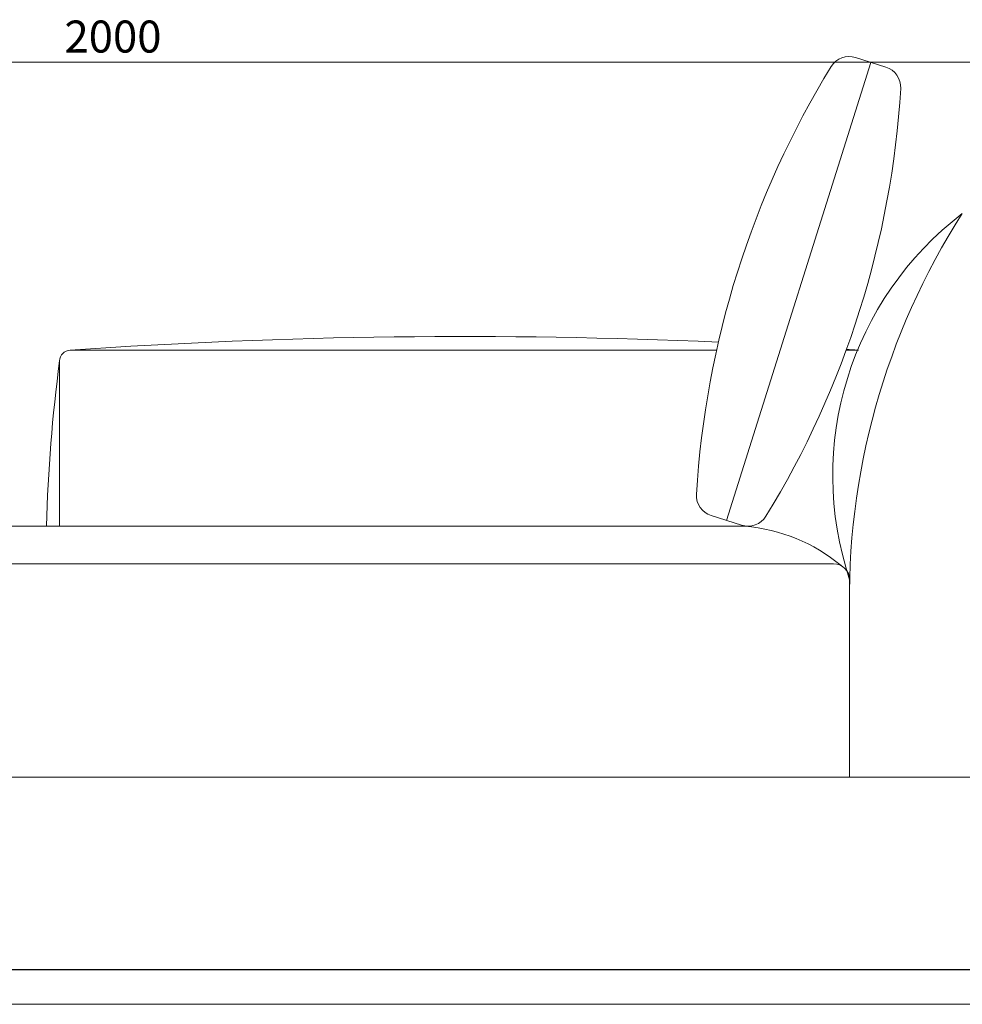
# Model space of a CAD drawing. Units: millimetres. Extents: x 24539 to 46999, y -81028 to -1717.
# Drawn here: x 44610 to 45493, y -68657 to -67734 of the extents above; entities that cross this region are included whole.
import ezdxf

# ---------------------------------------------------------------- set-up
doc = ezdxf.new("R2010")
doc.units = ezdxf.units.MM
doc.linetypes.add('实线', pattern=[0])
doc.layers.add('打印框', color=1, linetype='Continuous', lineweight=13)
doc.layers.add('轮廓线', color=7, linetype='Continuous', lineweight=25)
doc.styles.get("Standard").update_dxf_attribs({"font": 'txt.shx', "width": 0.5})
doc.dimstyles.new('ISO-30', dxfattribs={"dimtxt": 30, "dimasz": 15, "dimexe": 10, "dimexo": 5, "dimgap": 5, "dimtad": 2, "dimdec": 1, "dimdsep": 46, "dimtxsty": 'Standard', "dimcen": 12, "dimclrd": 6, "dimclre": 6, "dimclrt": 4, "dimadec": 1, "dimazin": 0, "dimtfac": 1, "dimtdec": 1, "dimtix": 1, "dimtmove": 0, "dimatfit": 2, "dimfxl": 50, "dimfxlon": 1, "dimlwd": 9, "dimlwe": 9, "dimarcsym": 0})

# ---------------------------------------------------------------- blocks, each defined once
blk = doc.blocks.new('*D135')
at = {"layer": 'Defpoints', "color": 0, "lineweight": 13}
for p in [(45697.4, -67774.1), (45697.4, -67885.29), (43697.4, -67913.62)]:
    blk.add_point(p, dxfattribs=at)
at = {"layer": '轮廓线', "color": 6, "linetype": '实线', "lineweight": 9}
for p, q in [((43697.4, -67908.62), (43697.4, -67764.1)), ((45697.4, -67880.29), (45697.4, -67764.1)), ((43712.4, -67774.1), (45682.4, -67774.1))]:
    blk.add_line(p, q, dxfattribs=at)
at = {"layer": '轮廓线', "color": 6, "lineweight": 13}
for points in [[(43712.4, -67771.6), (43712.4, -67776.6), (43697.4, -67774.1)], [(45682.4, -67771.6), (45682.4, -67776.6), (45697.4, -67774.1)]]:
    blk.add_solid(points, dxfattribs=at)
at = {"layer": '轮廓线', "color": 4, "lineweight": 13, "insert": (44697.4, -67754.1), "char_height": 30, "attachment_point": 5}
blk.add_mtext('2000', dxfattribs=at)
blk = doc.blocks.new('A3')
blk.add_line((30, -1395), (3750, -1395))
at = {"layer": '打印框'}
blk.add_line((0, -1425), (3780, -1425), dxfattribs=at)
blk = doc.blocks.new('12')
at = {"layer": '轮廓线', "lineweight": 13}
for p, q in [((48387.72, -41580.61), (48416.03, -41571.69)), ((48401.87, -41576.15), (48537.03, -42005.37)), ((48551.19, -42000.91), (48522.88, -42009.83))]:
    blk.add_line(p, q, dxfattribs=at)
for centre, radius, start, end in [((48422.03, -41590.77), 20, 32.56531, 107.47899), ((48393.72, -41599.68), 20, 107.47899, 182.39267), ((47699.11, -42033.34), 867.63, 3.45809, 31.49988), ((49239.79, -41548.18), 867.63, 183.45809, 211.49988), ((48545.18, -41981.84), 20, 287.47899, 2.39267), ((48516.87, -41990.75), 20, 212.56531, 287.47899)]:
    blk.add_arc(centre, radius, start, end, dxfattribs=at)

msp = doc.modelspace()

# ---------------------------------------------------------------- linework, layer by layer
at = {"layer": '轮廓线', "lineweight": 13}
for p, q in [((44657.4, -68044.17), (45262.73, -68044.17)), ((45384.14, -68044.17), (45395.6, -68044.17)), ((44647.4, -68054.17), (44647.4, -68209.17)), ((43795.37, -68209.17), (45289.42, -68209.17)), ((43712.4, -68244.17), (45372.4, -68244.17)), ((45387.4, -68444.17), (45387.4, -68259.17)), ((43697.4, -68444.17), (45697.4, -68444.17))]:
    msp.add_line(p, q, dxfattribs=at)
for centre, radius, start, end in [((45680.69, -68161.6), 309.1, 127.40995, 198.40084), ((46056.36, -68277.13), 669.21, 147.34872, 181.53793), ((45026.56, -73319.39), 5288.12, 87.42187, 94.00311), ((44657.4, -68054.17), 10, 90, 180), ((45026.56, -73319.39), 5288.12, 86.00707, 86.11971), ((46120.21, -68249.17), 1485.67, 172.45792, 178.45718), ((45276.4, -68369.66), 161.02, 50.2167, 85.36295), ((45372.4, -68259.17), 15, 0, 90)]:
    msp.add_arc(centre, radius, start, end, dxfattribs=at)

# ---------------------------------------------------------------- block references
at = {"layer": '轮廓线', "color": 0, "linetype": 'ByBlock', "lineweight": -3, "xscale": 1.085139908206329, "yscale": 1.085139908206329, "zscale": 1.085139908206329}
msp.add_blockref('A3', (42077.1, -67110.74, -9069.39), dxfattribs=at)
at = {"layer": '轮廓线', "lineweight": 13, "xscale": -1}
msp.add_blockref('12', (93808.99, -26198.24, -1813.88), dxfattribs=at)

# ---------------------------------------------------------------- dimensions: what is measured, and where the dimension line sits
at = {"layer": '轮廓线', "lineweight": 13}
dim = msp.add_linear_dim(base=(45697.4, -67774.1), p1=(43697.4, -67913.62), p2=(45697.4, -67885.29), dimstyle='ISO-30', override={"dimfxl": 3, "dimfxlon": 0}, dxfattribs=at)
dim.commit()
dim.dimension.update_dxf_attribs({"geometry": '*D135', "text_midpoint": (44697.4, -67754.1)})

doc.saveas('drawing.dxf')
